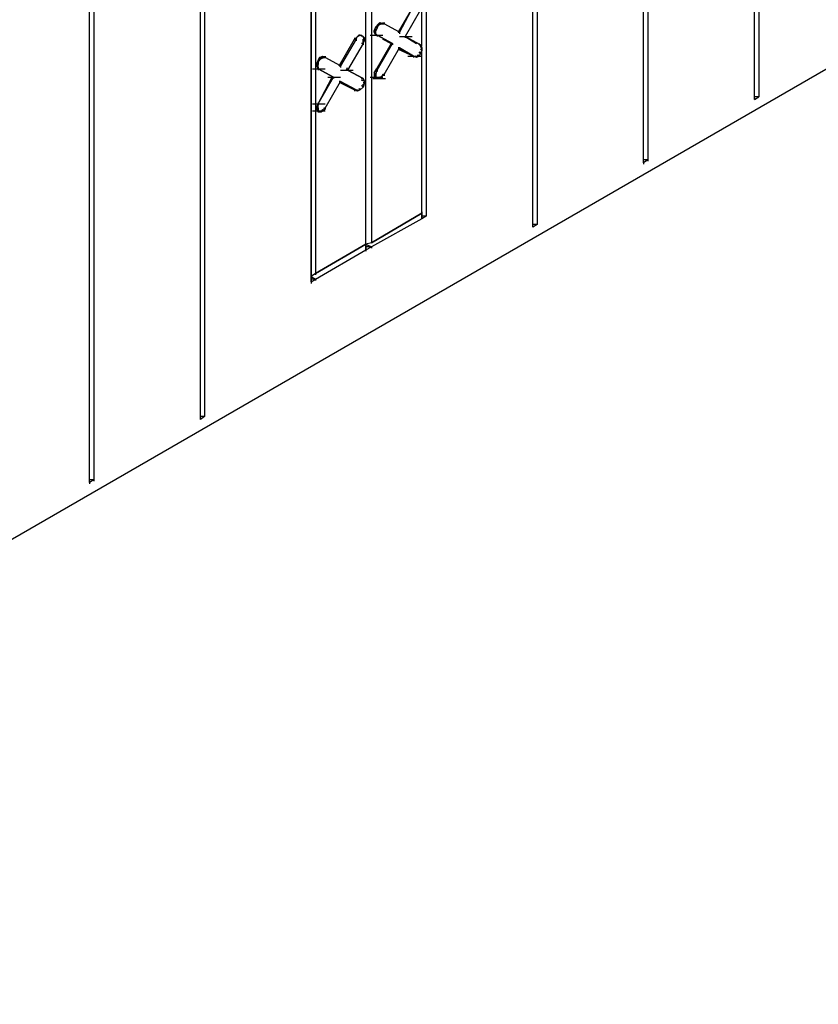
# Model space of a CAD drawing. Units: inches. Extents: x 19 to 105, y -1 to 111.
# Drawn here: x 36 to 37, y 14 to 16 of the extents above; entities that cross this region are included whole.
import ezdxf

# ---------------------------------------------------------------- set-up
doc = ezdxf.new("R2010")
doc.units = ezdxf.units.IN
doc.header["$MEASUREMENT"] = 0
doc.layers.add('drywall', color=7, linetype='Continuous')

msp = doc.modelspace()

# ---------------------------------------------------------------- linework, layer by layer
at = {"layer": 'drywall'}
for p, q in [((33.8433, 13.7826), (44.3426, 19.8447)), ((37.3399, 15.8255), (37.3399, 17.3774)), ((37.3399, 15.8255), (37.3399, 17.3774)), ((37.3494, 17.3838), (37.3494, 15.8318)), ((37.0897, 15.683), (37.0897, 17.2349)), ((37.0897, 15.683), (37.0897, 17.2349)), ((37.0992, 17.2413), (37.0992, 15.6893)), ((36.849, 17.1019), (36.849, 15.5436)), ((36.8395, 15.5373), (36.8395, 17.0892)), ((36.8395, 15.5373), (36.8395, 17.0892)), ((36.5988, 16.953), (36.5988, 15.5626)), ((36.4753, 16.8865), (36.4753, 15.5025)), ((36.4626, 15.4993), (36.4626, 16.8739)), ((36.4626, 15.4993), (36.4626, 16.8739)), ((36.3391, 15.4138), (36.3391, 16.801)), ((36.3391, 16.801), (36.3391, 15.4138)), ((36.3486, 16.8073), (36.3486, 15.4328)), ((36.0889, 15.1034), (36.0889, 16.6585)), ((36.0889, 15.1034), (36.0889, 16.6585)), ((36.0984, 16.6648), (36.0984, 15.1097)), ((35.8386, 14.9609), (35.8386, 16.5128)), ((35.8386, 14.9609), (35.8386, 16.5128)), ((35.8482, 16.5191), (35.8482, 14.9672)), ((36.5703, 16.0377), (36.5354, 15.9775)), ((36.5703, 16.0377), (36.5386, 15.9775)), ((36.5893, 15.9459), (36.5893, 16.0314)), ((36.5893, 15.9459), (36.5893, 16.0314)), ((36.5861, 16.0282), (36.5513, 15.968)), ((36.4816, 15.9807), (36.4848, 15.9902)), ((36.4816, 15.9807), (36.4879, 15.987)), ((36.4848, 15.9902), (36.4911, 15.9965)), ((36.4911, 15.9934), (36.4848, 15.9902)), ((36.4879, 15.987), (36.4848, 15.9902)), ((36.4879, 15.987), (36.4848, 15.9807)), ((36.4879, 15.987), (36.4911, 15.9934)), ((36.4911, 15.9965), (36.4943, 15.9997)), ((36.4974, 15.9965), (36.4911, 15.9965)), ((36.4911, 15.9934), (36.4911, 15.9965)), ((36.4911, 15.9934), (36.4974, 15.9965)), ((36.4943, 15.9997), (36.5006, 15.9965)), ((36.4943, 15.9997), (36.5038, 15.9965)), ((36.4943, 15.9997), (36.4974, 15.9965)), ((36.4974, 15.9965), (36.5038, 15.9965)), ((36.5006, 15.9997), (36.5006, 15.9965)), ((36.5038, 15.9965), (36.5006, 15.9965)), ((36.5038, 15.9965), (36.5006, 15.9965)), ((36.5038, 15.9997), (36.5038, 15.9965)), ((36.5386, 15.9775), (36.5038, 15.9965)), ((36.5386, 15.9775), (36.5038, 15.9965)), ((36.4373, 15.9617), (36.4436, 15.968)), ((36.4436, 15.968), (36.4373, 15.9617)), ((36.4373, 15.9649), (36.4373, 15.9617)), ((36.4404, 15.9617), (36.4436, 15.968)), ((36.4436, 15.968), (36.4468, 15.9712)), ((36.4499, 15.9712), (36.4436, 15.968)), ((36.4436, 15.968), (36.4499, 15.9712)), ((36.4468, 15.9712), (36.4531, 15.9712)), ((36.4563, 15.968), (36.4468, 15.9712)), ((36.4499, 15.9712), (36.4468, 15.9712)), ((36.4563, 15.968), (36.4499, 15.9712)), ((36.4531, 15.9712), (36.4531, 15.968)), ((36.4531, 15.9712), (36.4594, 15.9649)), ((36.4531, 15.9712), (36.4563, 15.968)), ((36.4594, 15.9649), (36.4563, 15.968)), ((36.4594, 15.9585), (36.4563, 15.968)), ((36.4594, 15.9649), (36.4563, 15.968)), ((36.4594, 15.9585), (36.4594, 15.9649)), ((36.4721, 15.9712), (36.5006, 15.9712)), ((36.4816, 15.9775), (36.4816, 15.9807)), ((36.4848, 15.9807), (36.4816, 15.9775)), ((36.4848, 15.9807), (36.4816, 15.9807)), ((36.4848, 15.9712), (36.4816, 15.9775)), ((36.4816, 15.9775), (36.4848, 15.9744)), ((36.4848, 15.9744), (36.4848, 15.9807)), ((36.4848, 15.9744), (36.4879, 15.9712)), ((36.4848, 15.9744), (36.4848, 15.9712)), ((36.4848, 15.9744), (36.4848, 15.9712)), ((36.4879, 15.9712), (36.4848, 15.9712)), ((36.4879, 15.9712), (36.4848, 15.9712)), ((36.5228, 15.9522), (36.4879, 15.9712)), ((36.4879, 15.9712), (36.5228, 15.9522)), ((36.4879, 15.9712), (36.4879, 15.968)), ((36.5354, 15.9807), (36.5354, 15.9775)), ((36.5354, 15.9775), (36.5386, 15.9775)), ((36.5386, 15.9775), (36.5354, 15.9775)), ((36.5386, 15.9775), (36.5386, 15.9744)), ((36.5386, 15.968), (36.5671, 15.968)), ((36.5386, 15.968), (36.5671, 15.968)), ((36.5386, 15.968), (36.5671, 15.968)), ((36.5513, 15.968), (36.5766, 15.9522)), ((36.5861, 15.949), (36.5513, 15.968)), ((36.5513, 15.968), (36.5766, 15.9522)), ((36.5513, 15.968), (36.5861, 15.949)), ((36.5513, 15.968), (36.5513, 15.9649)), ((36.4024, 15.9015), (36.4373, 15.9617)), ((36.4404, 15.9617), (36.4056, 15.9015)), ((36.4563, 15.9522), (36.4214, 15.892)), ((36.4373, 15.9617), (36.4404, 15.9617)), ((36.4404, 15.9617), (36.4404, 15.9585)), ((36.4563, 15.9522), (36.4531, 15.9522)), ((36.4563, 15.9617), (36.4594, 15.9585)), ((36.4563, 15.9522), (36.4563, 15.9617)), ((36.4563, 15.9522), (36.4594, 15.9585)), ((36.4563, 15.9522), (36.4563, 15.949)), ((36.5196, 15.9522), (36.4848, 15.892)), ((36.4879, 15.892), (36.5228, 15.9522)), ((36.5006, 15.9617), (36.5196, 15.9522)), ((36.5196, 15.9522), (36.5006, 15.9617)), ((36.5038, 15.8825), (36.5386, 15.9427)), ((36.5196, 15.9522), (36.5228, 15.9522)), ((36.5228, 15.9522), (36.5196, 15.9522)), ((36.5196, 15.9522), (36.5196, 15.949)), ((36.5228, 15.9522), (36.5228, 15.949)), ((36.5354, 15.9427), (36.5386, 15.9427)), ((36.5386, 15.9427), (36.5354, 15.9427)), ((36.5703, 15.9237), (36.5386, 15.9427)), ((36.5386, 15.9427), (36.5703, 15.9237)), ((36.5386, 15.9427), (36.5386, 15.9395)), ((36.5829, 15.9522), (36.5829, 15.949)), ((36.5861, 15.949), (36.5829, 15.949)), ((36.5829, 15.949), (36.5861, 15.949)), ((36.5861, 15.949), (36.5893, 15.9427)), ((36.5861, 15.949), (36.5861, 15.9459)), ((36.5861, 15.9459), (36.5893, 15.9364)), ((36.5861, 15.9459), (36.5893, 15.9427)), ((36.5893, 15.9427), (36.5861, 15.9459)), ((36.5893, 15.9427), (36.5893, 15.9364)), ((36.3549, 15.9142), (36.3581, 15.9205)), ((36.3581, 15.9205), (36.3644, 15.9237)), ((36.3676, 15.9205), (36.3581, 15.9205)), ((36.3612, 15.9174), (36.3581, 15.9205)), ((36.3612, 15.9174), (36.3676, 15.9205)), ((36.3644, 15.9237), (36.3676, 15.9205)), ((36.3644, 15.9237), (36.3707, 15.9205)), ((36.3676, 15.9205), (36.3644, 15.9237)), ((36.3676, 15.9237), (36.3676, 15.9205)), ((36.3707, 15.9205), (36.3676, 15.9205)), ((36.3707, 15.9205), (36.3676, 15.9205)), ((36.3676, 15.9205), (36.3707, 15.9205)), ((36.3707, 15.9237), (36.3707, 15.9205)), ((36.4056, 15.9015), (36.3707, 15.9205)), ((36.4056, 15.9015), (36.3707, 15.9205)), ((36.5354, 15.9395), (36.5703, 15.9237)), ((36.5703, 15.9237), (36.5354, 15.9395)), ((36.5576, 15.9237), (36.5861, 15.9237)), ((36.5608, 15.9237), (36.5893, 15.9237)), ((36.5703, 15.9237), (36.5734, 15.9237)), ((36.5766, 15.9205), (36.5703, 15.9237)), ((36.5703, 15.9237), (36.5734, 15.9237)), ((36.5703, 15.9237), (36.5703, 15.9205)), ((36.5703, 15.9237), (36.5703, 15.9205)), ((36.5766, 15.9205), (36.5734, 15.9237)), ((36.5798, 15.9269), (36.5766, 15.9205)), ((36.5829, 15.9237), (36.5766, 15.9205)), ((36.5829, 15.9237), (36.5798, 15.9269)), ((36.5861, 15.93), (36.5829, 15.9332)), ((36.5861, 15.93), (36.5829, 15.9237)), ((36.5829, 15.9269), (36.5829, 15.9237)), ((36.5893, 15.9364), (36.5861, 15.9395)), ((36.5893, 15.9364), (36.5861, 15.93)), ((36.5861, 15.93), (36.5861, 15.9332)), ((36.5893, 15.569), (36.5893, 15.9332)), ((36.5893, 15.569), (36.5893, 15.9332)), ((36.3517, 15.9079), (36.3549, 15.9142)), ((36.3517, 15.9079), (36.3549, 15.911)), ((36.3517, 15.9015), (36.3517, 15.9079)), ((36.3549, 15.9047), (36.3517, 15.9079)), ((36.3549, 15.9047), (36.3517, 15.9015)), ((36.3549, 15.8952), (36.3517, 15.9015)), ((36.3517, 15.9015), (36.3549, 15.8984)), ((36.3549, 15.911), (36.3612, 15.9174)), ((36.3612, 15.9174), (36.3549, 15.9142)), ((36.3549, 15.911), (36.3549, 15.9142)), ((36.3549, 15.911), (36.3549, 15.9047)), ((36.3549, 15.8984), (36.3549, 15.9047)), ((36.3549, 15.8984), (36.3549, 15.8952)), ((36.3549, 15.8984), (36.3549, 15.8952)), ((36.3549, 15.8984), (36.3549, 15.8952)), ((36.4024, 15.9047), (36.4024, 15.9015)), ((36.4024, 15.9015), (36.4056, 15.9015)), ((36.4056, 15.9015), (36.4024, 15.9015)), ((36.4056, 15.9015), (36.4056, 15.8984)), ((36.4183, 15.892), (36.4214, 15.8984)), ((36.3422, 15.8952), (36.3707, 15.8952)), ((36.3897, 15.8762), (36.3549, 15.8952)), ((36.3549, 15.8952), (36.3897, 15.8762)), ((36.3549, 15.8952), (36.3549, 15.892)), ((36.3549, 15.816), (36.3866, 15.8762)), ((36.3549, 15.816), (36.3897, 15.8762)), ((36.3771, 15.8762), (36.4056, 15.8762)), ((36.3897, 15.8762), (36.3897, 15.873)), ((36.4056, 15.892), (36.4341, 15.892)), ((36.4214, 15.892), (36.4183, 15.892)), ((36.4214, 15.892), (36.4183, 15.892)), ((36.4183, 15.892), (36.4214, 15.892)), ((36.4183, 15.892), (36.4214, 15.892)), ((36.4214, 15.8952), (36.4214, 15.892)), ((36.4563, 15.873), (36.4214, 15.892)), ((36.4214, 15.892), (36.4563, 15.873)), ((36.4531, 15.8762), (36.4531, 15.873)), ((36.4721, 15.8762), (36.5006, 15.8762)), ((36.4816, 15.8857), (36.4848, 15.892)), ((36.4879, 15.892), (36.4816, 15.8857)), ((36.4816, 15.8857), (36.4816, 15.8794)), ((36.4816, 15.8857), (36.4848, 15.8825)), ((36.4816, 15.8794), (36.4848, 15.8825)), ((36.4816, 15.8794), (36.4848, 15.8762)), ((36.4848, 15.8762), (36.4816, 15.8794)), ((36.4848, 15.8952), (36.4848, 15.892)), ((36.4848, 15.8825), (36.4879, 15.892)), ((36.4879, 15.892), (36.4848, 15.892)), ((36.4848, 15.8825), (36.4848, 15.8762)), ((36.4848, 15.8762), (36.4848, 15.873)), ((36.4879, 15.873), (36.4848, 15.8762)), ((36.4879, 15.873), (36.4848, 15.8762)), ((36.4879, 15.892), (36.4879, 15.8889)), ((36.4974, 15.8762), (36.4911, 15.873)), ((36.4943, 15.8762), (36.4911, 15.873)), ((36.4974, 15.8762), (36.4943, 15.8762)), ((36.5038, 15.8825), (36.4974, 15.8762)), ((36.5006, 15.8825), (36.4974, 15.8762)), ((36.5038, 15.8825), (36.5006, 15.8825)), ((36.5038, 15.8825), (36.5038, 15.8794)), ((36.3707, 15.8065), (36.4056, 15.8667)), ((36.4024, 15.8667), (36.4056, 15.8667)), ((36.4056, 15.8667), (36.4024, 15.8667)), ((36.4404, 15.8477), (36.4056, 15.8667)), ((36.4056, 15.8667), (36.4404, 15.8477)), ((36.4056, 15.8667), (36.4056, 15.8635)), ((36.4056, 15.8635), (36.4373, 15.8477)), ((36.4373, 15.8477), (36.4056, 15.8635)), ((36.4563, 15.854), (36.4499, 15.8477)), ((36.4563, 15.873), (36.4531, 15.873)), ((36.4531, 15.873), (36.4563, 15.873)), ((36.4594, 15.8667), (36.4531, 15.8698)), ((36.4563, 15.854), (36.4531, 15.8572)), ((36.4563, 15.873), (36.4594, 15.8667)), ((36.4563, 15.873), (36.4563, 15.8698)), ((36.4563, 15.8698), (36.4594, 15.8667)), ((36.4594, 15.8635), (36.4563, 15.8635)), ((36.4563, 15.8635), (36.4594, 15.8635)), ((36.4594, 15.8635), (36.4563, 15.854)), ((36.4563, 15.854), (36.4563, 15.8603)), ((36.4594, 15.8667), (36.4594, 15.8635)), ((36.4784, 15.873), (36.5069, 15.873)), ((36.4911, 15.873), (36.4879, 15.873)), ((36.4911, 15.873), (36.4879, 15.873)), ((36.4373, 15.8477), (36.4436, 15.8477)), ((36.4373, 15.8477), (36.4404, 15.8477)), ((36.4373, 15.8477), (36.4404, 15.8477)), ((36.4373, 15.8477), (36.4373, 15.8445)), ((36.4436, 15.8445), (36.4404, 15.8477)), ((36.4404, 15.8477), (36.4436, 15.8477)), ((36.4404, 15.8477), (36.4404, 15.8445)), ((36.4468, 15.8477), (36.4436, 15.8445)), ((36.4436, 15.8445), (36.4436, 15.8477)), ((36.4499, 15.8477), (36.4436, 15.8445)), ((36.4499, 15.8477), (36.4468, 15.8508)), ((36.4499, 15.8508), (36.4499, 15.8477)), ((37.3494, 15.8318), (37.3399, 15.8318)), ((37.3399, 15.8255), (37.3494, 15.8318)), ((37.3494, 15.835), (37.3494, 15.8318)), ((36.3422, 15.816), (36.3707, 15.816)), ((36.3517, 15.8097), (36.3549, 15.816)), ((36.3549, 15.816), (36.3517, 15.8097)), ((36.3517, 15.8097), (36.3517, 15.8033)), ((36.3517, 15.8097), (36.3549, 15.8065)), ((36.3549, 15.8192), (36.3549, 15.816)), ((36.3549, 15.8065), (36.3549, 15.816)), ((36.3549, 15.816), (36.3549, 15.8128)), ((37.3399, 15.8287), (37.3399, 15.8255)), ((36.3422, 15.8002), (36.3707, 15.8002)), ((36.3517, 15.8033), (36.3549, 15.8065)), ((36.3517, 15.8033), (36.3549, 15.8002)), ((36.3549, 15.8002), (36.3517, 15.8033)), ((36.3549, 15.8065), (36.3549, 15.8002)), ((36.3549, 15.797), (36.3549, 15.8002)), ((36.3549, 15.797), (36.3549, 15.8002)), ((36.3612, 15.797), (36.3549, 15.797)), ((36.3581, 15.797), (36.3549, 15.797)), ((36.3612, 15.797), (36.3581, 15.8002)), ((36.3644, 15.8033), (36.3612, 15.797)), ((36.3676, 15.8002), (36.3612, 15.797)), ((36.3676, 15.8002), (36.3644, 15.8033)), ((36.3707, 15.8065), (36.3676, 15.8002)), ((36.3707, 15.8065), (36.3676, 15.8065)), ((36.3676, 15.8065), (36.3676, 15.8002)), ((36.3707, 15.8065), (36.3707, 15.8033)), ((37.0992, 15.6893), (37.0897, 15.6893)), ((37.0992, 15.6893), (37.0897, 15.683)), ((37.0897, 15.683), (37.0897, 15.6798)), ((37.0992, 15.6893), (37.0992, 15.6862)), ((36.5893, 15.569), (36.4753, 15.5025)), ((36.4753, 15.5025), (36.5893, 15.569)), ((36.5893, 15.5721), (36.5893, 15.569)), ((36.5893, 15.569), (36.5893, 15.5563)), ((36.5893, 15.5626), (36.5893, 15.569)), ((36.5893, 15.569), (36.5893, 15.5563)), ((36.5893, 15.5626), (36.5893, 15.569)), ((36.5988, 15.5658), (36.5988, 15.5626)), ((36.5893, 15.5563), (36.4753, 15.493)), ((36.5988, 15.5626), (36.5893, 15.5626)), ((36.5893, 15.5563), (36.5893, 15.5626)), ((36.5988, 15.5626), (36.5893, 15.5563)), ((36.5893, 15.5563), (36.5893, 15.5626)), ((36.5893, 15.5595), (36.5893, 15.5563)), ((36.849, 15.5436), (36.8395, 15.5436)), ((36.849, 15.5436), (36.8395, 15.5373)), ((36.849, 15.5468), (36.849, 15.5436)), ((36.8395, 15.5405), (36.8395, 15.5373)), ((36.4626, 15.4993), (36.3486, 15.4328)), ((36.3486, 15.4328), (36.4626, 15.4993)), ((36.4753, 15.5025), (36.4626, 15.4993)), ((36.4753, 15.5025), (36.4626, 15.4993)), ((36.4626, 15.4993), (36.4626, 15.4866)), ((36.4626, 15.493), (36.4626, 15.4993)), ((36.4626, 15.4993), (36.4626, 15.493)), ((36.4626, 15.4993), (36.4753, 15.493)), ((36.4626, 15.4866), (36.4626, 15.4993)), ((36.4626, 15.4993), (36.4626, 15.4961)), ((36.4626, 15.4993), (36.4626, 15.4961)), ((36.4753, 15.5056), (36.4753, 15.5025)), ((36.3486, 15.4201), (36.4626, 15.4866)), ((36.4626, 15.4866), (36.4626, 15.493)), ((36.4753, 15.493), (36.4626, 15.493)), ((36.4626, 15.493), (36.4626, 15.4866)), ((36.4626, 15.4866), (36.4753, 15.493)), ((36.4626, 15.4866), (36.4626, 15.4834)), ((36.4753, 15.493), (36.4753, 15.4898)), ((36.3486, 15.4328), (36.3391, 15.4264)), ((36.3486, 15.4328), (36.3391, 15.4264)), ((36.3486, 15.4328), (36.3486, 15.4296)), ((36.3391, 15.4264), (36.3486, 15.4201)), ((36.3486, 15.4201), (36.3391, 15.4201)), ((36.3391, 15.4138), (36.3486, 15.4201)), ((36.3391, 15.4138), (36.3391, 15.4106)), ((36.3486, 15.4201), (36.3486, 15.4169)), ((36.0984, 15.1097), (36.0889, 15.1097)), ((36.0984, 15.1097), (36.0889, 15.1034)), ((36.0889, 15.1065), (36.0889, 15.1034)), ((36.0984, 15.1129), (36.0984, 15.1097)), ((35.8482, 14.9672), (35.8386, 14.9672)), ((35.8482, 14.9672), (35.8386, 14.9609)), ((35.8482, 14.9672), (35.8482, 14.964)), ((35.8386, 14.9609), (35.8386, 14.9577))]:
    msp.add_line(p, q, dxfattribs=at)

doc.saveas('drawing.dxf')
